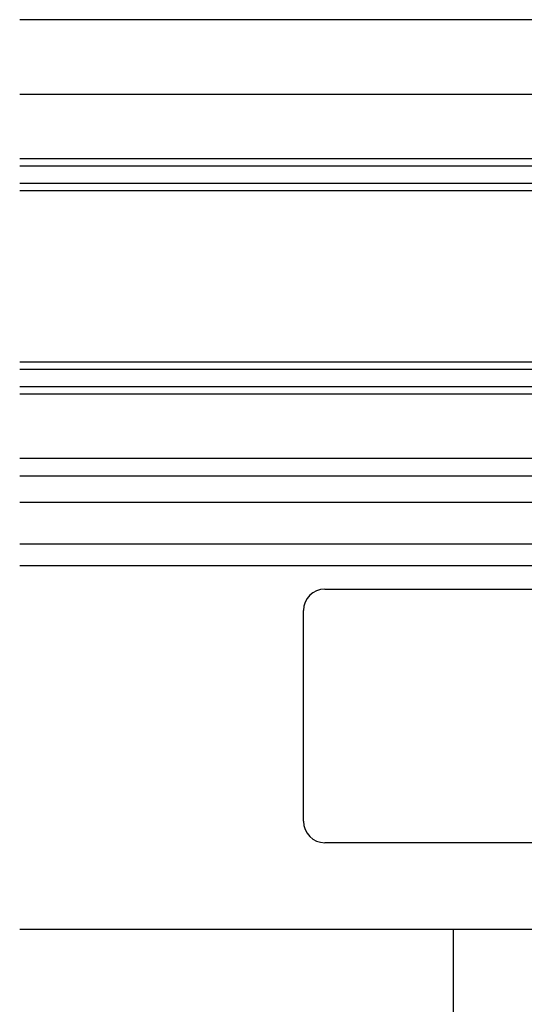
# Model space of a CAD drawing. Extents: x 0 to 1050, y 0 to 1569.
# Drawn here: x 396 to 444, y 1265 to 1357 of the extents above; entities that cross this region are included whole.
import ezdxf

# ---------------------------------------------------------------- set-up
doc = ezdxf.new("R2010")
doc.units = 0
doc.header["$LTSCALE"] = 5
doc.layers.add('YKK_12', color=2, linetype='CONTINUOUS')
doc.layers.add('YKK_13', color=4, linetype='CONTINUOUS')

msp = doc.modelspace()

# ---------------------------------------------------------------- linework, layer by layer
at = {"layer": 'YKK_12'}
for p, q in [((653.5, 1356.909628), (396.5, 1356.909628)), ((507.303608, 1349.909615), (396.5, 1349.909615)), ((470.3, 1315.909628), (396.5, 1315.909628)), ((467.000001, 1314.26488), (396.471633, 1314.26488)), ((467.000001, 1311.80488), (396.471633, 1311.80488)), ((469.5, 1307.909628), (396.5, 1307.909628)), ((396.5, 1305.909628), (482, 1305.909628)), ((482, 1271.909628), (396.5, 1271.909628)), ((437, 1271.909628), (437, 1257.609628))]:
    msp.add_line(p, q, dxfattribs=at)
at = {"layer": 'YKK_12', "linetype": 'Continuous'}
for p, q in [((482.8, 1343.909628), (396.5, 1343.909628)), ((482.8, 1343.209628), (396.5, 1343.209628)), ((482.8, 1341.609628), (396.5, 1341.609628)), ((482.8, 1340.909628), (396.5, 1340.909628)), ((482.8, 1324.909628), (396.5, 1324.909628)), ((482.8, 1324.209628), (396.5, 1324.209628)), ((482.8, 1322.609628), (396.5, 1322.609628)), ((482.8, 1321.909628), (396.5, 1321.909628))]:
    msp.add_line(p, q, dxfattribs=at)
at = {"layer": 'YKK_13', "linetype": 'ByBlock', "lineweight": -2}
for p, q in [((425, 1303.709628), (481.5, 1303.709628)), ((423, 1282.009628), (423, 1301.709628)), ((481.5, 1280.009628), (425, 1280.009628))]:
    msp.add_line(p, q, dxfattribs=at)
for centre, start, end in [((425, 1301.709628), 90, 180), ((425, 1282.009628), 180, 270)]:
    msp.add_arc(centre, 2, start, end, dxfattribs=at)

doc.saveas('drawing.dxf')
